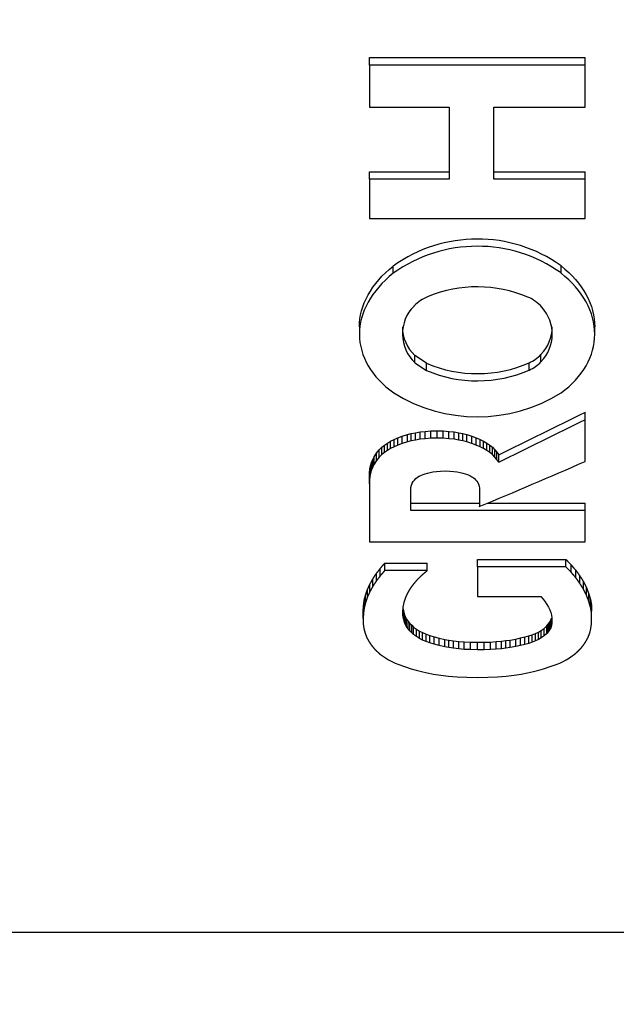
# Model space of a CAD drawing. Units: millimetres. Extents: x 22 to 1165, y 19 to 1652.
# Drawn here: x 370 to 376, y 1531 to 1542 of the extents above; entities that cross this region are included whole.
import ezdxf
from ezdxf.enums import TextEntityAlignment as Align

# ---------------------------------------------------------------- set-up
doc = ezdxf.new("R2010")
doc.units = ezdxf.units.MM
doc.header["$LTSCALE"] = 4
doc.layers.add('Default', color=7, linetype='Continuous')
doc.layers.add('DV2_デフォルト', color=7, linetype='Continuous')
doc.styles.add('SEACAD_Arial', font='arial.ttf')
doc.dimstyles.new('TPI_1_4', dxfattribs={"dimtxt": 24, "dimasz": 24, "dimexe": 12, "dimexo": 0, "dimgap": 6, "dimtad": 0, "dimtih": 1, "dimtoh": 1, "dimdec": 0, "dimtxsty": 'SEACAD_Arial', "dimblk1": '_SE_FILLED', "dimblk2": '_SE_FILLED', "dimsah": 1, "dimcen": 12, "dimadec": 0, "dimazin": 0, "dimtfac": 0.7, "dimtdec": 3, "dimtofl": 0, "dimtmove": 1, "dimatfit": 3, "dimfxl": 1, "dimtolj": 1, "dimarcsym": 0})

# ---------------------------------------------------------------- blocks, each defined once
blk = doc.blocks.new('SE1')
at = {"layer": 'DV2_デフォルト', "color": 7, "linetype": 'Continuous'}
for p, q in [((373.192, 1541.347), (373.192, 1541.425)), ((373.192, 1541.425), (375.467, 1541.425)), ((375.467, 1541.347), (373.192, 1541.347)), ((373.192, 1541.347), (373.192, 1540.904)), ((375.467, 1541.347), (375.467, 1541.425)), ((375.467, 1540.904), (375.467, 1541.347)), ((373.192, 1540.904), (374.031, 1540.904)), ((374.031, 1540.904), (374.031, 1540.143)), ((374.501, 1540.143), (374.501, 1540.904)), ((374.501, 1540.904), (375.467, 1540.904)), ((373.192, 1540.143), (373.192, 1540.22)), ((373.192, 1540.22), (374.031, 1540.22)), ((374.501, 1540.22), (375.467, 1540.22)), ((375.467, 1540.143), (375.467, 1540.22)), ((374.031, 1540.143), (373.192, 1540.143)), ((373.192, 1540.143), (373.192, 1539.73)), ((375.467, 1540.143), (374.501, 1540.143)), ((375.467, 1539.73), (375.467, 1540.143)), ((373.192, 1539.73), (375.467, 1539.73)), ((373.442, 1539.153), (373.442, 1539.229)), ((375.211, 1539.156), (375.211, 1539.233)), ((373.085, 1538.588), (373.085, 1538.512)), ((375.567, 1538.511), (375.567, 1538.588)), ((373.671, 1538.211), (373.671, 1538.288)), ((373.793, 1538.205), (373.671, 1538.288)), ((374.999, 1538.221), (374.999, 1538.298)), ((373.671, 1538.211), (373.793, 1538.128)), ((373.793, 1538.128), (373.793, 1538.205)), ((374.876, 1538.134), (374.876, 1538.211)), ((375.467, 1537.615), (375.467, 1537.692)), ((375.467, 1537.171), (375.467, 1537.615)), ((373.414, 1537.384), (373.451, 1537.401)), ((373.451, 1537.401), (373.491, 1537.419)), ((373.451, 1537.325), (373.451, 1537.401)), ((373.491, 1537.419), (373.538, 1537.437)), ((373.491, 1537.342), (373.491, 1537.419)), ((373.538, 1537.437), (373.592, 1537.454)), ((373.538, 1537.36), (373.538, 1537.437)), ((373.592, 1537.454), (373.632, 1537.465)), ((373.592, 1537.377), (373.592, 1537.454)), ((373.632, 1537.465), (373.676, 1537.474)), ((373.632, 1537.388), (373.632, 1537.465)), ((373.676, 1537.397), (373.632, 1537.388)), ((373.676, 1537.474), (373.725, 1537.482)), ((373.676, 1537.397), (373.676, 1537.474)), ((373.725, 1537.405), (373.676, 1537.397)), ((373.725, 1537.482), (373.779, 1537.488)), ((373.725, 1537.405), (373.725, 1537.482)), ((373.779, 1537.411), (373.725, 1537.405)), ((373.779, 1537.488), (373.839, 1537.492)), ((373.779, 1537.411), (373.779, 1537.488)), ((373.839, 1537.415), (373.779, 1537.411)), ((373.839, 1537.492), (373.905, 1537.494)), ((373.839, 1537.415), (373.839, 1537.492)), ((373.905, 1537.417), (373.839, 1537.415)), ((373.905, 1537.417), (373.905, 1537.494)), ((373.905, 1537.494), (373.97, 1537.492)), ((373.97, 1537.415), (373.905, 1537.417)), ((373.97, 1537.415), (373.97, 1537.492)), ((373.97, 1537.492), (374.03, 1537.488)), ((374.03, 1537.411), (373.97, 1537.415)), ((374.03, 1537.411), (374.03, 1537.488)), ((374.03, 1537.488), (374.084, 1537.482)), ((374.084, 1537.405), (374.03, 1537.411)), ((374.084, 1537.405), (374.084, 1537.482)), ((374.084, 1537.482), (374.133, 1537.474)), ((374.133, 1537.397), (374.084, 1537.405)), ((374.133, 1537.397), (374.133, 1537.474)), ((374.133, 1537.474), (374.177, 1537.465)), ((374.177, 1537.388), (374.133, 1537.397)), ((374.177, 1537.388), (374.177, 1537.465)), ((374.177, 1537.465), (374.218, 1537.454)), ((374.218, 1537.377), (374.218, 1537.454)), ((374.218, 1537.454), (374.271, 1537.437)), ((374.271, 1537.36), (374.271, 1537.437)), ((374.271, 1537.437), (374.318, 1537.419)), ((374.318, 1537.342), (374.318, 1537.419)), ((374.318, 1537.419), (374.359, 1537.401)), ((374.359, 1537.325), (374.359, 1537.401)), ((374.359, 1537.401), (374.395, 1537.384)), ((373.267, 1537.259), (373.295, 1537.293)), ((373.295, 1537.293), (373.322, 1537.32)), ((373.295, 1537.216), (373.295, 1537.293)), ((373.322, 1537.32), (373.35, 1537.344)), ((373.322, 1537.243), (373.322, 1537.32)), ((373.35, 1537.344), (373.381, 1537.365)), ((373.35, 1537.267), (373.35, 1537.344)), ((373.381, 1537.365), (373.414, 1537.384)), ((373.381, 1537.288), (373.381, 1537.365)), ((373.414, 1537.307), (373.381, 1537.288)), ((373.414, 1537.307), (373.414, 1537.384)), ((373.451, 1537.325), (373.414, 1537.307)), ((373.491, 1537.342), (373.451, 1537.325)), ((373.538, 1537.36), (373.491, 1537.342)), ((373.592, 1537.377), (373.538, 1537.36)), ((373.632, 1537.388), (373.592, 1537.377)), ((374.218, 1537.377), (374.177, 1537.388)), ((374.271, 1537.36), (374.218, 1537.377)), ((374.318, 1537.342), (374.271, 1537.36)), ((374.359, 1537.325), (374.318, 1537.342)), ((374.395, 1537.307), (374.359, 1537.325)), ((374.395, 1537.307), (374.395, 1537.384)), ((374.395, 1537.384), (374.428, 1537.365)), ((374.428, 1537.288), (374.395, 1537.307)), ((374.428, 1537.288), (374.428, 1537.365)), ((374.428, 1537.365), (374.459, 1537.344)), ((374.459, 1537.267), (374.459, 1537.344)), ((374.459, 1537.344), (374.487, 1537.32)), ((374.487, 1537.243), (374.487, 1537.32)), ((374.487, 1537.32), (374.514, 1537.293)), ((374.514, 1537.216), (374.514, 1537.293)), ((374.514, 1537.293), (374.535, 1537.268)), ((373.214, 1537.159), (373.227, 1537.19)), ((373.227, 1537.19), (373.242, 1537.219)), ((373.227, 1537.114), (373.227, 1537.19)), ((373.242, 1537.219), (373.267, 1537.259)), ((373.242, 1537.143), (373.242, 1537.219)), ((373.267, 1537.182), (373.267, 1537.259)), ((373.295, 1537.216), (373.267, 1537.182)), ((373.322, 1537.243), (373.295, 1537.216)), ((373.35, 1537.267), (373.322, 1537.243)), ((373.381, 1537.288), (373.35, 1537.267)), ((374.459, 1537.267), (374.428, 1537.288)), ((374.487, 1537.243), (374.459, 1537.267)), ((374.514, 1537.216), (374.487, 1537.243)), ((374.535, 1537.191), (374.514, 1537.216)), ((374.535, 1537.191), (374.535, 1537.268)), ((374.535, 1537.268), (374.554, 1537.241)), ((374.554, 1537.164), (374.535, 1537.191)), ((374.554, 1537.164), (374.554, 1537.241)), ((373.192, 1537.052), (373.196, 1537.09)), ((373.196, 1537.09), (373.204, 1537.126)), ((373.196, 1537.013), (373.196, 1537.09)), ((373.204, 1537.126), (373.214, 1537.159)), ((373.204, 1537.049), (373.204, 1537.126)), ((373.214, 1537.082), (373.214, 1537.159)), ((373.227, 1537.114), (373.214, 1537.082)), ((373.242, 1537.143), (373.227, 1537.114)), ((373.267, 1537.182), (373.242, 1537.143)), ((373.192, 1536.975), (373.192, 1537.052)), ((373.192, 1537.011), (373.192, 1537.052)), ((373.196, 1537.013), (373.192, 1536.975)), ((373.192, 1536.934), (373.192, 1537.011)), ((373.204, 1537.049), (373.196, 1537.013)), ((373.214, 1537.082), (373.204, 1537.049)), ((373.665, 1536.975), (373.679, 1536.99)), ((373.679, 1536.99), (373.697, 1537.004)), ((373.697, 1537.004), (373.717, 1537.016)), ((373.717, 1537.016), (373.74, 1537.027)), ((373.74, 1537.027), (373.758, 1537.034)), ((373.758, 1537.034), (373.779, 1537.041)), ((373.779, 1537.041), (373.803, 1537.048)), ((373.803, 1537.048), (373.83, 1537.056)), ((373.83, 1537.056), (373.861, 1537.062)), ((373.861, 1537.062), (373.897, 1537.067)), ((373.897, 1537.067), (373.94, 1537.07)), ((373.94, 1537.07), (373.989, 1537.072)), ((373.989, 1537.072), (374.038, 1537.07)), ((374.038, 1537.07), (374.08, 1537.067)), ((374.08, 1537.067), (374.116, 1537.062)), ((374.116, 1537.062), (374.148, 1537.056)), ((374.148, 1537.056), (374.175, 1537.048)), ((374.175, 1537.048), (374.199, 1537.041)), ((374.199, 1537.041), (374.226, 1537.032)), ((374.226, 1537.032), (374.249, 1537.022)), ((374.249, 1537.022), (374.27, 1537.01)), ((374.27, 1537.01), (374.285, 1537.001)), ((374.285, 1537.001), (374.298, 1536.99)), ((374.298, 1536.99), (374.311, 1536.977)), ((373.192, 1536.975), (373.192, 1536.934)), ((373.192, 1536.934), (373.192, 1536.323)), ((373.627, 1536.873), (373.628, 1536.898)), ((373.628, 1536.898), (373.633, 1536.921)), ((373.633, 1536.921), (373.641, 1536.941)), ((373.641, 1536.941), (373.652, 1536.959)), ((373.652, 1536.959), (373.665, 1536.975)), ((374.311, 1536.977), (374.322, 1536.963)), ((374.322, 1536.963), (374.333, 1536.948)), ((374.333, 1536.948), (374.341, 1536.931)), ((374.341, 1536.931), (374.347, 1536.912)), ((374.347, 1536.912), (374.35, 1536.891)), ((374.35, 1536.891), (374.35, 1536.696)), ((373.627, 1536.653), (373.627, 1536.873)), ((373.627, 1536.731), (374.35, 1536.731)), ((374.434, 1536.731), (375.467, 1536.731)), ((375.467, 1536.653), (375.467, 1536.731)), ((375.467, 1536.653), (373.627, 1536.653)), ((375.467, 1536.323), (375.467, 1536.653)), ((373.192, 1536.323), (375.467, 1536.323)), ((373.352, 1536.021), (373.352, 1536.099)), ((373.352, 1536.099), (373.8, 1536.099)), ((373.8, 1536.021), (373.8, 1536.099)), ((374.33, 1536.061), (374.33, 1536.139)), ((374.33, 1536.139), (375.262, 1536.139)), ((375.262, 1536.061), (374.33, 1536.061)), ((374.33, 1536.061), (374.33, 1535.748)), ((375.262, 1536.061), (375.262, 1536.139)), ((375.318, 1536.004), (375.318, 1536.081)), ((373.264, 1535.912), (373.264, 1535.99)), ((373.306, 1535.967), (373.306, 1536.045)), ((373.8, 1536.021), (373.352, 1536.021)), ((375.368, 1535.945), (375.368, 1536.023)), ((375.411, 1535.885), (375.411, 1535.963)), ((373.196, 1535.8), (373.196, 1535.878)), ((373.227, 1535.857), (373.227, 1535.934)), ((375.449, 1535.824), (375.449, 1535.902)), ((375.48, 1535.763), (375.48, 1535.841)), ((373.151, 1535.687), (373.151, 1535.765)), ((373.17, 1535.744), (373.17, 1535.821)), ((374.33, 1535.748), (374.998, 1535.748)), ((374.998, 1535.748), (375.022, 1535.721)), ((375.503, 1535.701), (375.503, 1535.779)), ((373.125, 1535.595), (373.128, 1535.651)), ((373.128, 1535.651), (373.136, 1535.708)), ((373.128, 1535.573), (373.128, 1535.651)), ((373.136, 1535.63), (373.136, 1535.708)), ((373.544, 1535.585), (373.547, 1535.635)), ((373.547, 1535.635), (373.557, 1535.685)), ((375.022, 1535.721), (375.044, 1535.694)), ((375.044, 1535.694), (375.062, 1535.666)), ((375.062, 1535.666), (375.079, 1535.638)), ((375.079, 1535.638), (375.092, 1535.61)), ((375.521, 1535.639), (375.521, 1535.717)), ((375.521, 1535.717), (375.531, 1535.656)), ((375.531, 1535.578), (375.521, 1535.639)), ((375.531, 1535.578), (375.531, 1535.656)), ((375.531, 1535.656), (375.534, 1535.595)), ((373.125, 1535.517), (373.125, 1535.595)), ((373.128, 1535.573), (373.125, 1535.517)), ((373.136, 1535.63), (373.128, 1535.573)), ((373.544, 1535.629), (373.549, 1535.596)), ((373.544, 1535.551), (373.544, 1535.591)), ((373.544, 1535.551), (373.544, 1535.585)), ((373.549, 1535.518), (373.544, 1535.551)), ((373.549, 1535.518), (373.549, 1535.596)), ((373.549, 1535.596), (373.557, 1535.566)), ((373.557, 1535.488), (373.557, 1535.566)), ((373.557, 1535.566), (373.568, 1535.538)), ((373.568, 1535.459), (373.568, 1535.538)), ((373.568, 1535.538), (373.583, 1535.511)), ((375.092, 1535.61), (375.102, 1535.581)), ((375.102, 1535.581), (375.109, 1535.552)), ((375.109, 1535.552), (375.114, 1535.524)), ((375.534, 1535.517), (375.531, 1535.578)), ((375.534, 1535.517), (375.534, 1535.595)), ((373.125, 1535.517), (373.126, 1535.462)), ((373.126, 1535.462), (373.132, 1535.411)), ((373.557, 1535.488), (373.549, 1535.518)), ((373.568, 1535.459), (373.557, 1535.488)), ((373.583, 1535.433), (373.568, 1535.459)), ((373.583, 1535.433), (373.583, 1535.511)), ((373.583, 1535.511), (373.599, 1535.487)), ((373.599, 1535.409), (373.583, 1535.433)), ((373.599, 1535.409), (373.599, 1535.487)), ((373.599, 1535.487), (373.617, 1535.465)), ((373.617, 1535.387), (373.617, 1535.465)), ((373.617, 1535.465), (373.637, 1535.445)), ((373.637, 1535.367), (373.637, 1535.445)), ((373.637, 1535.445), (373.657, 1535.427)), ((373.657, 1535.349), (373.657, 1535.427)), ((373.657, 1535.427), (373.687, 1535.405)), ((375.032, 1535.413), (375.06, 1535.438)), ((375.06, 1535.438), (375.077, 1535.456)), ((375.06, 1535.359), (375.06, 1535.438)), ((375.077, 1535.456), (375.091, 1535.476)), ((375.077, 1535.378), (375.077, 1535.456)), ((375.091, 1535.476), (375.102, 1535.498)), ((375.091, 1535.398), (375.091, 1535.476)), ((375.102, 1535.498), (375.11, 1535.521)), ((375.102, 1535.42), (375.102, 1535.498)), ((375.11, 1535.443), (375.102, 1535.42)), ((375.11, 1535.443), (375.11, 1535.521)), ((375.115, 1535.468), (375.11, 1535.443)), ((375.114, 1535.524), (375.115, 1535.495)), ((375.115, 1535.468), (375.115, 1535.502)), ((375.115, 1535.495), (375.115, 1535.468)), ((375.527, 1535.411), (375.534, 1535.462)), ((375.534, 1535.462), (375.534, 1535.517)), ((373.132, 1535.411), (373.145, 1535.363)), ((373.617, 1535.387), (373.599, 1535.409)), ((373.637, 1535.367), (373.617, 1535.387)), ((373.657, 1535.349), (373.637, 1535.367)), ((373.687, 1535.326), (373.657, 1535.349)), ((373.687, 1535.326), (373.687, 1535.405)), ((373.687, 1535.405), (373.718, 1535.385)), ((373.718, 1535.307), (373.687, 1535.326)), ((373.718, 1535.307), (373.718, 1535.385)), ((373.718, 1535.385), (373.752, 1535.369)), ((373.752, 1535.29), (373.752, 1535.369)), ((373.752, 1535.369), (373.789, 1535.353)), ((373.789, 1535.275), (373.789, 1535.353)), ((373.789, 1535.353), (373.829, 1535.339)), ((373.829, 1535.261), (373.829, 1535.339)), ((373.829, 1535.339), (373.874, 1535.325)), ((373.874, 1535.247), (373.874, 1535.325)), ((373.874, 1535.325), (373.926, 1535.311)), ((374.785, 1535.312), (374.83, 1535.323)), ((374.83, 1535.323), (374.87, 1535.334)), ((374.83, 1535.244), (374.83, 1535.323)), ((374.87, 1535.334), (374.907, 1535.346)), ((374.87, 1535.255), (374.87, 1535.334)), ((374.907, 1535.346), (374.941, 1535.359)), ((374.907, 1535.267), (374.907, 1535.346)), ((374.941, 1535.359), (374.972, 1535.374)), ((374.941, 1535.28), (374.941, 1535.359)), ((374.972, 1535.374), (375.002, 1535.391)), ((374.972, 1535.295), (374.972, 1535.374)), ((375.002, 1535.391), (375.032, 1535.413)), ((375.002, 1535.313), (375.002, 1535.391)), ((375.032, 1535.334), (375.002, 1535.313)), ((375.032, 1535.334), (375.032, 1535.413)), ((375.06, 1535.359), (375.032, 1535.334)), ((375.077, 1535.378), (375.06, 1535.359)), ((375.091, 1535.398), (375.077, 1535.378)), ((375.102, 1535.42), (375.091, 1535.398)), ((375.514, 1535.363), (375.527, 1535.411)), ((373.752, 1535.29), (373.718, 1535.307)), ((373.789, 1535.275), (373.752, 1535.29)), ((373.829, 1535.261), (373.789, 1535.275)), ((373.874, 1535.247), (373.829, 1535.261)), ((373.926, 1535.233), (373.874, 1535.247)), ((373.926, 1535.233), (373.926, 1535.311)), ((373.926, 1535.311), (373.985, 1535.297)), ((373.985, 1535.219), (373.926, 1535.233)), ((373.985, 1535.219), (373.985, 1535.297)), ((373.985, 1535.297), (374.029, 1535.289)), ((374.029, 1535.21), (373.985, 1535.219)), ((374.029, 1535.21), (374.029, 1535.289)), ((374.029, 1535.289), (374.078, 1535.281)), ((374.078, 1535.203), (374.078, 1535.281)), ((374.078, 1535.281), (374.132, 1535.275)), ((374.132, 1535.197), (374.132, 1535.275)), ((374.132, 1535.275), (374.191, 1535.27)), ((374.191, 1535.192), (374.191, 1535.27)), ((374.191, 1535.27), (374.257, 1535.267)), ((374.257, 1535.189), (374.257, 1535.267)), ((374.257, 1535.267), (374.33, 1535.266)), ((374.33, 1535.266), (374.402, 1535.267)), ((374.33, 1535.187), (374.33, 1535.266)), ((374.402, 1535.267), (374.468, 1535.269)), ((374.402, 1535.188), (374.402, 1535.267)), ((374.468, 1535.269), (374.528, 1535.273)), ((374.468, 1535.191), (374.468, 1535.269)), ((374.528, 1535.273), (374.582, 1535.278)), ((374.528, 1535.195), (374.528, 1535.273)), ((374.582, 1535.278), (374.63, 1535.284)), ((374.582, 1535.199), (374.582, 1535.278)), ((374.63, 1535.284), (374.675, 1535.29)), ((374.63, 1535.205), (374.63, 1535.284)), ((374.675, 1535.29), (374.734, 1535.301)), ((374.675, 1535.212), (374.675, 1535.29)), ((374.734, 1535.222), (374.675, 1535.212)), ((374.734, 1535.301), (374.785, 1535.312)), ((374.734, 1535.222), (374.734, 1535.301)), ((374.785, 1535.234), (374.734, 1535.222)), ((374.785, 1535.234), (374.785, 1535.312)), ((374.83, 1535.244), (374.785, 1535.234)), ((374.87, 1535.255), (374.83, 1535.244)), ((374.907, 1535.267), (374.87, 1535.255)), ((374.941, 1535.28), (374.907, 1535.267)), ((374.972, 1535.295), (374.941, 1535.28)), ((375.002, 1535.313), (374.972, 1535.295)), ((373.299, 1535.146), (373.329, 1535.122)), ((373.329, 1535.122), (373.36, 1535.101)), ((374.078, 1535.203), (374.029, 1535.21)), ((374.132, 1535.197), (374.078, 1535.203)), ((374.191, 1535.192), (374.132, 1535.197)), ((374.257, 1535.189), (374.191, 1535.192)), ((374.33, 1535.187), (374.257, 1535.189)), ((374.402, 1535.188), (374.33, 1535.187)), ((374.468, 1535.191), (374.402, 1535.188)), ((374.528, 1535.195), (374.468, 1535.191)), ((374.582, 1535.199), (374.528, 1535.195)), ((374.63, 1535.205), (374.582, 1535.199)), ((374.675, 1535.212), (374.63, 1535.205)), ((375.299, 1535.101), (375.33, 1535.122)), ((375.33, 1535.122), (375.36, 1535.146)), ((373.36, 1535.101), (373.392, 1535.081)), ((373.392, 1535.081), (373.426, 1535.063)), ((373.426, 1535.063), (373.462, 1535.047)), ((373.462, 1535.047), (373.5, 1535.031)), ((373.5, 1535.031), (373.562, 1535.01)), ((375.097, 1535.01), (375.159, 1535.031)), ((375.159, 1535.031), (375.197, 1535.047)), ((375.197, 1535.047), (375.233, 1535.063)), ((375.233, 1535.063), (375.267, 1535.081)), ((375.267, 1535.081), (375.299, 1535.101)), ((373.562, 1535.01), (373.631, 1534.988)), ((373.631, 1534.988), (373.683, 1534.973)), ((373.683, 1534.973), (373.739, 1534.959)), ((373.739, 1534.959), (373.8, 1534.945)), ((373.8, 1534.945), (373.868, 1534.932)), ((373.868, 1534.932), (373.943, 1534.92)), ((373.943, 1534.92), (374.026, 1534.911)), ((374.026, 1534.911), (374.117, 1534.903)), ((374.542, 1534.903), (374.633, 1534.911)), ((374.633, 1534.911), (374.716, 1534.92)), ((374.716, 1534.92), (374.791, 1534.932)), ((374.791, 1534.932), (374.859, 1534.945)), ((374.859, 1534.945), (374.92, 1534.959)), ((374.92, 1534.959), (374.977, 1534.973)), ((374.977, 1534.973), (375.028, 1534.988)), ((375.028, 1534.988), (375.097, 1535.01)), ((374.117, 1534.903), (374.218, 1534.899)), ((374.218, 1534.899), (374.33, 1534.897)), ((374.33, 1534.897), (374.441, 1534.899)), ((374.441, 1534.899), (374.542, 1534.903)), ((354.386, 1532.213), (384.692, 1532.213))]:
    blk.add_line(p, q, dxfattribs=at)
for centre, radius, start, end in [((374.329, 1537.99), 1.524, 54.6293, 125.6132), ((374.329, 1537.914), 1.524, 54.6224, 125.6201), ((374.328, 1537.635), 1.375, 67.1898, 112.1591), ((373.965, 1538.523), 0.416, 112.0594, 137.0498), ((374.704, 1538.529), 0.405, 41.1861, 67.2537), ((373.951, 1538.514), 0.412, 134.7227, 227.1862), ((374.705, 1538.513), 0.414, 315.206, 42.9335), ((373.95, 1538.59), 0.411, 180.2889, 227.3061), ((374.705, 1538.59), 0.414, 315.2059, 359.6885), ((374.716, 1538.566), 0.39, 294.2973, 316.6149), ((374.328, 1539.467), 1.371, 247.0358, 293.5704), ((374.328, 1539.391), 1.371, 247.0334, 293.5728), ((374.716, 1538.489), 0.39, 294.2996, 316.6172), ((374.329, 1539.32), 1.678, 238.2785, 301.7215)]:
    blk.add_arc(centre, radius, start, end, dxfattribs=at)
for centre, major_axis, ratio, start_param, end_param in [((377.193, 1559.463), (-30.87, -23.355), 0.454808, 1.15849, 1.18652), ((377.193, 1559.463), (-30.983, -23.441), 0.454808, 1.158787, 1.186713), ((378.394, 1559.463), (-35.2, -22.593), 0.437876, 1.185981, 1.216671)]:
    blk.add_ellipse(centre, major_axis=major_axis, ratio=ratio, start_param=start_param, end_param=end_param, dxfattribs=at)
for points, degree in [([(373.085, 1538.588), (373.085, 1538.816), (373.212, 1539.046), (373.442, 1539.229)], 3), ([(373.306, 1536.045), (373.329, 1536.072), (373.352, 1536.099)], 2), ([(375.262, 1536.139), (375.29, 1536.11), (375.318, 1536.081)], 2), ([(375.318, 1536.004), (375.29, 1536.032), (375.262, 1536.061)], 2), ([(375.318, 1536.081), (375.343, 1536.052), (375.368, 1536.023)], 2), ([(373.227, 1535.934), (373.245, 1535.962), (373.264, 1535.99)], 2), ([(373.264, 1535.99), (373.285, 1536.017), (373.306, 1536.045)], 2), ([(373.306, 1535.967), (373.285, 1535.94), (373.264, 1535.912)], 2), ([(373.352, 1536.021), (373.329, 1535.994), (373.306, 1535.967)], 2), ([(373.701, 1535.931), (373.724, 1535.954), (373.748, 1535.977)], 2), ([(373.748, 1535.977), (373.774, 1535.999), (373.8, 1536.021)], 2), ([(375.368, 1535.945), (375.343, 1535.974), (375.318, 1536.004)], 2), ([(375.368, 1536.023), (375.39, 1535.993), (375.411, 1535.963)], 2), ([(375.411, 1535.885), (375.39, 1535.915), (375.368, 1535.945)], 2), ([(375.411, 1535.963), (375.43, 1535.932), (375.449, 1535.902)], 2), ([(373.17, 1535.821), (373.183, 1535.85), (373.196, 1535.878)], 2), ([(373.196, 1535.878), (373.212, 1535.906), (373.227, 1535.934)], 2), ([(373.227, 1535.857), (373.212, 1535.828), (373.196, 1535.8)], 2), ([(373.264, 1535.912), (373.245, 1535.884), (373.227, 1535.857)], 2), ([(373.625, 1535.835), (373.642, 1535.859), (373.66, 1535.883)], 2), ([(373.66, 1535.883), (373.68, 1535.907), (373.701, 1535.931)], 2), ([(375.449, 1535.824), (375.43, 1535.854), (375.411, 1535.885)], 2), ([(375.449, 1535.902), (375.464, 1535.871), (375.48, 1535.841)], 2), ([(375.48, 1535.841), (375.491, 1535.81), (375.503, 1535.779)], 2), ([(373.136, 1535.708), (373.143, 1535.736), (373.151, 1535.765)], 2), ([(373.151, 1535.765), (373.161, 1535.793), (373.17, 1535.821)], 2), ([(373.17, 1535.744), (373.161, 1535.715), (373.151, 1535.687)], 2), ([(373.196, 1535.8), (373.183, 1535.772), (373.17, 1535.744)], 2), ([(373.573, 1535.735), (373.584, 1535.76), (373.596, 1535.785)], 2), ([(373.596, 1535.785), (373.61, 1535.81), (373.625, 1535.835)], 2), ([(375.48, 1535.763), (375.464, 1535.793), (375.449, 1535.824)], 2), ([(375.503, 1535.701), (375.491, 1535.732), (375.48, 1535.763)], 2), ([(375.503, 1535.779), (375.512, 1535.748), (375.521, 1535.717)], 2), ([(373.151, 1535.687), (373.143, 1535.658), (373.136, 1535.63)], 2), ([(373.557, 1535.685), (373.565, 1535.71), (373.573, 1535.735)], 2), ([(375.521, 1535.639), (375.512, 1535.67), (375.503, 1535.701)], 2), ([(373.145, 1535.363), (373.154, 1535.341), (373.162, 1535.319)], 2), ([(375.497, 1535.319), (375.505, 1535.341), (375.514, 1535.363)], 2), ([(373.162, 1535.319), (373.173, 1535.298), (373.184, 1535.278)], 2), ([(373.184, 1535.278), (373.197, 1535.259), (373.209, 1535.24)], 2), ([(373.209, 1535.24), (373.223, 1535.223), (373.237, 1535.205)], 2), ([(375.422, 1535.205), (375.436, 1535.223), (375.45, 1535.24)], 2), ([(375.45, 1535.24), (375.462, 1535.259), (375.475, 1535.278)], 2), ([(375.475, 1535.278), (375.486, 1535.298), (375.497, 1535.319)], 2), ([(373.237, 1535.205), (373.252, 1535.19), (373.267, 1535.174)], 2), ([(373.267, 1535.174), (373.283, 1535.16), (373.299, 1535.146)], 2), ([(375.36, 1535.146), (375.376, 1535.16), (375.392, 1535.174)], 2), ([(375.392, 1535.174), (375.407, 1535.19), (375.422, 1535.205)], 2)]:
    blk.add_open_spline(points, degree=degree, dxfattribs=at)
for points, knots in [([(375.211, 1539.233), (375.326, 1539.141), (375.414, 1539.038), (375.536, 1538.817), (375.567, 1538.703), (375.567, 1538.588)], [0, 0, 0, 0, 0.500309, 0.500309, 1, 1, 1, 1]), ([(373.442, 1539.153), (373.326, 1539.061), (373.238, 1538.959), (373.116, 1538.738), (373.085, 1538.624), (373.086, 1538.28), (373.215, 1538.061), (373.447, 1537.893)], [0, 0, 0, 0, 0.25, 0.25, 0.5, 0.5, 1, 1, 1, 1]), ([(375.211, 1537.893), (375.326, 1537.978), (375.414, 1538.073), (375.536, 1538.285), (375.567, 1538.396), (375.567, 1538.626), (375.536, 1538.741), (375.415, 1538.961), (375.326, 1539.064), (375.211, 1539.156)], [0, 0, 0, 0, 0.25, 0.25, 0.5, 0.5, 0.75, 0.75, 1, 1, 1, 1])]:
    blk.add_open_spline(points, degree=3, knots=knots, dxfattribs=at)
blk = doc.blocks.new('DMBLK40')
at = {"layer": 'Default', "linetype": 'Continuous'}
for points in [[(66.147, 1484.464), (55.09, 1506.137), (58.52, 1482.049)], [(569.111, 1482.049), (572.541, 1506.137), (561.484, 1484.464)]]:
    blk.add_hatch(color=7, dxfattribs=at).paths.add_polyline_path(points)
at = {"layer": 'Default', "color": 7, "linetype": 'Continuous'}
for p, q in [((81.019, 1513.085), (43.499, 1503.032)), ((546.612, 1513.085), (584.132, 1503.032))]:
    blk.add_line(p, q, dxfattribs=at)
for start, end in [(195, 260.68472), (279.31528, 345)]:
    blk.add_arc((313.815, 1575.463), 267.853, start, end, dxfattribs=at)
at = {"layer": 'Default', "color": 7, "linetype": 'Continuous', "style": 'SEACAD_Arial'}
blk.add_text('150°', height=24, dxfattribs=at).set_placement((278.859, 1319.61), align=Align.TOP_LEFT)
blk = doc.blocks.new('_SE_FILLED')
at = {"color": 0}
blk.add_line((0, 0), (-1, 0), dxfattribs=at)
blk.add_solid([(0, 0), (-1, -0.1665), (-1, 0.1665), (0, 0)], dxfattribs=at)

msp = doc.modelspace()

# ---------------------------------------------------------------- block references
at = {"layer": 'Default'}
msp.add_blockref('SE1', (0, 0), dxfattribs=at)

# ---------------------------------------------------------------- dimensions: what is measured, and where the dimension line sits
at = {"layer": 'Default', "color": 7, "linetype": 'Continuous'}
dim = msp.add_angular_dim_2l(base=(313.815, 1307.61), line1=((313.815, 1575.463), (81.019, 1513.085)), line2=((313.815, 1575.463), (546.612, 1513.085)), text='\\A1;<>', dimstyle='TPI_1_4', override={"dimtmove": 0}, dxfattribs=at)
dim.commit()
dim.dimension.update_dxf_attribs({"geometry": 'DMBLK40', "text_midpoint": (313.815, 1307.61), "dimtype": 162})

doc.saveas('drawing.dxf')
